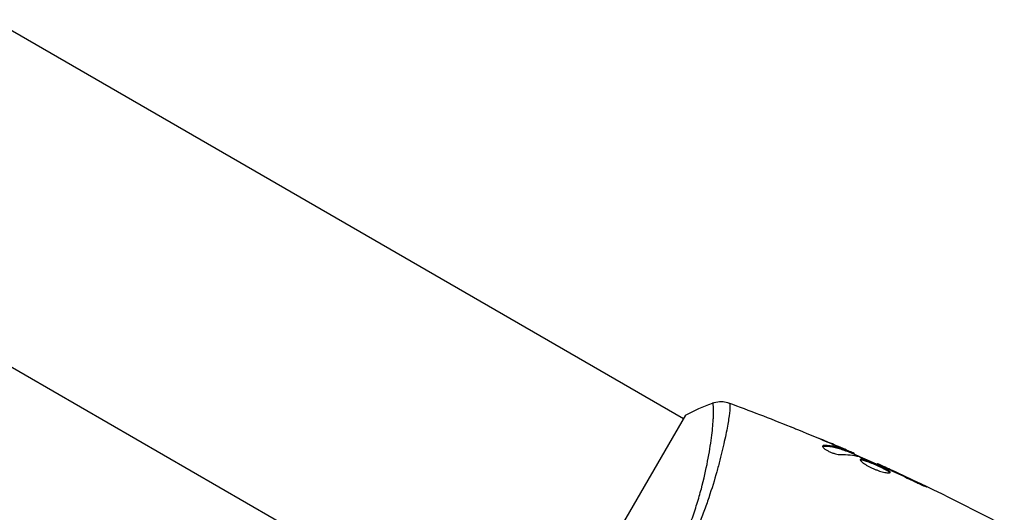
# Model space of a CAD drawing. Units: millimetres. Extents: x -6376 to 5033, y -4929 to 4344.
# Drawn here: x -167 to -39, y -1026 to -962 of the extents above; entities that cross this region are included whole.
import ezdxf

# ---------------------------------------------------------------- set-up
doc = ezdxf.new("R2010")
doc.units = ezdxf.units.MM
doc.header["$LTSCALE"] = 20
doc.layers.add('2d', color=230, linetype='Continuous')

msp = doc.modelspace()

# ---------------------------------------------------------------- linework, layer by layer
at = {"layer": '2d'}
for p, q in [((-170.53, -961.6), (-80.57, -1013.55)), ((-189.53, -994.51), (-99.57, -1046.46)), ((-80.32, -1013.12), (-99.82, -1046.89)), ((-75.25, -1016.62), (-75.25, -1016.62)), ((-62.25, -1017.17), (-62.19, -1017.08)), ((-60.92, -1017), (-60.91, -1016.99)), ((-59.79, -1017.53), (-59.79, -1017.53)), ((-59.77, -1017.49), (-59.76, -1017.48)), ((-59.45, -1017.77), (-59.4, -1017.68)), ((-59.31, -1017.82), (-59.26, -1017.73)), ((-58.48, -1018.14), (-58.43, -1018.06)), ((-58.33, -1018.21), (-58.29, -1018.14)), ((-55.3, -1019.51), (-55.27, -1019.46)), ((-54.28, -1019.96), (-54.26, -1019.92)), ((-53.34, -1020.39), (-53.32, -1020.36)), ((-49.67, -1022.14), (-49.64, -1022.09))]:
    msp.add_line(p, q, dxfattribs=at)
for points, knots in [([(-76.8, -1011.55), (-76.5, -1011.44), (-76.18, -1011.37), (-75.7, -1011.35), (-75.54, -1011.35), (-75.26, -1011.38), (-75.13, -1011.4), (-74.89, -1011.46), (-74.78, -1011.5), (-74.68, -1011.53)], [0, 0, 0, 0, 0.0971513, 0.0971513, 0.1448169, 0.1448169, 0.1834669, 0.1834669, 0.2252164, 0.2252164, 0.2252164, 0.2252164]), ([(-81.26, -1031.02), (-80.92, -1030.3), (-80.6, -1029.57), (-80.01, -1028.15), (-79.74, -1027.45), (-79.25, -1026.06), (-79.02, -1025.38), (-78.7, -1024.37), (-78.6, -1024.03), (-78.41, -1023.37), (-78.32, -1023.04), (-77.89, -1021.44), (-77.63, -1020.24), (-77.3, -1018.57), (-77.21, -1018.04), (-77.04, -1017.02), (-76.97, -1016.54), (-76.8, -1015.19), (-76.72, -1014.41), (-76.67, -1013.6), (-76.66, -1013.44), (-76.65, -1013.15), (-76.64, -1013.01), (-76.64, -1012.63), (-76.64, -1012.42), (-76.65, -1012.05), (-76.66, -1011.91), (-76.69, -1011.75), (-76.7, -1011.7), (-76.72, -1011.63), (-76.73, -1011.61), (-76.75, -1011.59), (-76.76, -1011.58), (-76.77, -1011.57), (-76.78, -1011.57), (-76.79, -1011.56), (-76.79, -1011.55), (-76.8, -1011.55), (-76.8, -1011.55), (-76.8, -1011.55)], [0.08462881, 0.08462881, 0.08462881, 0.08462881, 0.08705078, 0.08705078, 0.08947276, 0.08947276, 0.09189473, 0.09189473, 0.09310572, 0.09310572, 0.09431671, 0.09431671, 0.09916066, 0.09916066, 0.10158263, 0.10158263, 0.10400461, 0.10400461, 0.10884856, 0.10884856, 0.11005954, 0.11005954, 0.11127053, 0.11127053, 0.11369251, 0.11369251, 0.11611448, 0.11611448, 0.11732547, 0.11732547, 0.11853646, 0.11853646, 0.11914195, 0.11914195, 0.11974744, 0.11974744, 0.12095843, 0.12095843, 0.12162508, 0.12162508, 0.12162508, 0.12162508]), ([(-74.61, -1011.57), (-74.57, -1011.58), (-74.55, -1011.63), (-74.52, -1011.78), (-74.51, -1011.89), (-74.51, -1012.31), (-74.55, -1012.71), (-74.65, -1013.48), (-74.7, -1013.77), (-74.8, -1014.4), (-74.86, -1014.73), (-75.07, -1015.82), (-75.25, -1016.64), (-75.57, -1018.01), (-75.69, -1018.49), (-75.94, -1019.48), (-76.08, -1019.99), (-76.52, -1021.58), (-76.87, -1022.7), (-77.46, -1024.48), (-77.68, -1025.08), (-78.13, -1026.3), (-78.37, -1026.92), (-78.88, -1028.17), (-79.14, -1028.8), (-79.72, -1030.08), (-80.02, -1030.73), (-80.34, -1031.38)], [-0.00000006, -0.00000006, -0.00000006, -0.00000006, 0.00219288, 0.00219288, 0.00438582, 0.00438582, 0.0087717, 0.0087717, 0.01096464, 0.01096464, 0.01315758, 0.01315758, 0.01754347, 0.01754347, 0.01973641, 0.01973641, 0.02192935, 0.02192935, 0.02631523, 0.02631523, 0.02850817, 0.02850817, 0.03070111, 0.03070111, 0.03289405, 0.03289405, 0.03508699, 0.03508699, 0.03508699, 0.03508699]), ([(-66.64, -1014.62), (-66.6, -1014.64), (-66.56, -1014.65), (-66.45, -1014.7), (-66.39, -1014.72), (-66.25, -1014.78), (-66.17, -1014.81), (-65.93, -1014.91), (-65.76, -1014.98), (-65.58, -1015.05)], [0.003802953, 0.003802953, 0.003802953, 0.003802953, 0.004028258, 0.004028258, 0.004321052, 0.004321052, 0.004613847, 0.004613847, 0.005199436, 0.005199436, 0.005199436, 0.005199436]), ([(-62.41, -1017.15), (-62.43, -1017.18), (-62.42, -1017.22), (-62.37, -1017.32), (-62.32, -1017.38), (-62.18, -1017.51), (-62.08, -1017.58), (-61.87, -1017.71), (-61.74, -1017.78), (-61.47, -1017.91), (-61.33, -1017.97), (-61.04, -1018.08), (-60.9, -1018.13), (-60.63, -1018.2), (-60.5, -1018.22), (-60.27, -1018.26), (-60.17, -1018.27), (-60.09, -1018.26)], [0.000672322, 0.000672322, 0.000672322, 0.000672322, 0.001130161, 0.001130161, 0.001588, 0.001588, 0.002045839, 0.002045839, 0.002503678, 0.002503678, 0.002961518, 0.002961518, 0.003419357, 0.003419357, 0.003877196, 0.003877196, 0.004335035, 0.004335035, 0.004335035, 0.004335035]), ([(-62.19, -1017.08), (-62.25, -1017.08), (-62.3, -1017.09), (-62.37, -1017.11), (-62.4, -1017.13), (-62.41, -1017.15)], [0, 0, 0, 0, 0.0003361609, 0.0003361609, 0.0006723218, 0.0006723218, 0.0006723218, 0.0006723218]), ([(-62.25, -1017.17), (-61.74, -1017.19), (-61.25, -1017.24), (-60.55, -1017.39), (-60.33, -1017.45), (-59.88, -1017.6), (-59.67, -1017.69), (-59.45, -1017.77)], [0, 0, 0, 0, 0.002970524, 0.002970524, 0.004455786, 0.004455786, 0.005941048, 0.005941048, 0.005941048, 0.005941048]), ([(-59.4, -1017.68), (-59.62, -1017.6), (-59.83, -1017.51), (-60.28, -1017.37), (-60.5, -1017.3), (-61.2, -1017.15), (-61.69, -1017.1), (-62.19, -1017.08)], [0, 0, 0, 0, 0.001485171, 0.001485171, 0.002970341, 0.002970341, 0.005940682, 0.005940682, 0.005940682, 0.005940682]), ([(-61.2, -1016.88), (-60.88, -1017.01), (-60.59, -1017.14), (-60.03, -1017.38), (-59.79, -1017.49), (-59.57, -1017.58)], [0, 0, 0, 0, 0.001015532, 0.001015532, 0.002031065, 0.002031065, 0.002031065, 0.002031065]), ([(-58.43, -1018.06), (-58.47, -1018.04), (-58.53, -1018.02), (-58.69, -1017.95), (-58.79, -1017.9), (-59.15, -1017.74), (-59.45, -1017.62), (-59.76, -1017.48)], [0, 0, 0, 0, 0.000502775, 0.000502775, 0.001005549, 0.001005549, 0.002011098, 0.002011098, 0.002011098, 0.002011098]), ([(-59.57, -1017.58), (-59.49, -1017.62), (-59.42, -1017.65), (-59.31, -1017.7), (-59.28, -1017.72), (-59.23, -1017.74), (-59.28, -1017.73), (-59.4, -1017.68)], [0, 0, 0, 0, 0.000405419, 0.000405419, 0.000810838, 0.000810838, 0.001621676, 0.001621676, 0.001621676, 0.001621676]), ([(-59.45, -1017.77), (-59.39, -1017.79), (-59.35, -1017.81), (-59.31, -1017.82), (-59.31, -1017.82), (-59.31, -1017.82)], [0, 0, 0, 0, 0.0004054221, 0.0004054221, 0.0006379335, 0.0006379335, 0.0006379335, 0.0006379335]), ([(-57.52, -1018.59), (-56.99, -1018.8), (-56.46, -1019.02), (-55.4, -1019.47), (-54.88, -1019.7), (-54.35, -1019.93)], [0, 0, 0, 0, 0.001910154, 0.001910154, 0.003820307, 0.003820307, 0.003820307, 0.003820307]), ([(-57.51, -1018.9), (-57.52, -1018.92), (-57.52, -1018.95), (-57.49, -1019.01), (-57.47, -1019.05), (-57.39, -1019.14), (-57.35, -1019.19), (-57.23, -1019.29), (-57.16, -1019.35), (-57, -1019.46), (-56.91, -1019.52), (-56.71, -1019.64), (-56.6, -1019.71), (-56.38, -1019.83), (-56.26, -1019.89), (-56.01, -1020.01), (-55.88, -1020.07), (-55.63, -1020.18), (-55.5, -1020.23), (-55.24, -1020.32), (-55.12, -1020.37), (-54.75, -1020.48), (-54.52, -1020.54), (-54.22, -1020.6), (-54.13, -1020.62), (-53.97, -1020.64), (-53.9, -1020.65), (-53.78, -1020.65), (-53.74, -1020.64), (-53.66, -1020.63), (-53.64, -1020.61), (-53.63, -1020.59)], [0, 0, 0, 0, 0.000415765, 0.000415765, 0.00083153, 0.00083153, 0.001247295, 0.001247295, 0.00166306, 0.00166306, 0.002078825, 0.002078825, 0.002494589, 0.002494589, 0.002910354, 0.002910354, 0.003326119, 0.003326119, 0.003741884, 0.003741884, 0.004157649, 0.004157649, 0.004989179, 0.004989179, 0.005404944, 0.005404944, 0.005820709, 0.005820709, 0.006236474, 0.006236474, 0.006652238, 0.006652238, 0.006652238, 0.006652238]), ([(-53.63, -1020.59), (-53.62, -1020.58), (-53.62, -1020.55), (-53.65, -1020.5), (-53.68, -1020.47), (-53.8, -1020.36), (-53.93, -1020.28), (-54.19, -1020.13), (-54.28, -1020.08), (-54.49, -1019.97), (-54.6, -1019.92), (-54.83, -1019.81), (-54.95, -1019.75), (-55.2, -1019.63), (-55.32, -1019.58), (-55.58, -1019.46), (-55.7, -1019.41), (-55.95, -1019.3), (-56.08, -1019.25), (-56.31, -1019.16), (-56.43, -1019.12), (-56.64, -1019.04), (-56.75, -1019), (-57.03, -1018.91), (-57.19, -1018.87), (-57.41, -1018.85), (-57.48, -1018.86), (-57.51, -1018.9)], [0.006652238, 0.006652238, 0.006652238, 0.006652238, 0.007065568, 0.007065568, 0.007478898, 0.007478898, 0.008305558, 0.008305558, 0.008718887, 0.008718887, 0.009132217, 0.009132217, 0.009545547, 0.009545547, 0.009958877, 0.009958877, 0.010372206, 0.010372206, 0.010785536, 0.010785536, 0.011198866, 0.011198866, 0.011612196, 0.011612196, 0.012438855, 0.012438855, 0.013265515, 0.013265515, 0.013265515, 0.013265515]), ([(-57.51, -1018.96), (-57.5, -1018.96), (-57.5, -1018.95), (-57.45, -1018.94), (-57.41, -1018.94), (-57.29, -1018.96), (-57.23, -1018.97), (-57.07, -1019), (-56.99, -1019.03), (-56.8, -1019.09), (-56.7, -1019.12), (-56.48, -1019.2), (-56.37, -1019.25), (-56.01, -1019.39), (-55.75, -1019.5), (-55.38, -1019.66), (-55.25, -1019.72), (-55, -1019.84), (-54.88, -1019.89), (-54.65, -1020), (-54.54, -1020.06), (-54.34, -1020.17), (-54.24, -1020.22), (-53.98, -1020.36), (-53.85, -1020.45), (-53.73, -1020.55), (-53.7, -1020.59), (-53.68, -1020.62), (-53.68, -1020.62), (-53.68, -1020.63)], [0.00030701, 0.00030701, 0.00030701, 0.00030701, 0.000413434, 0.000413434, 0.000826868, 0.000826868, 0.001240303, 0.001240303, 0.001653737, 0.001653737, 0.002067171, 0.002067171, 0.002480605, 0.002480605, 0.003307474, 0.003307474, 0.003720908, 0.003720908, 0.004134342, 0.004134342, 0.004547777, 0.004547777, 0.004961211, 0.004961211, 0.005788079, 0.005788079, 0.006201514, 0.006201514, 0.006283371, 0.006283371, 0.006283371, 0.006283371]), ([(-54.26, -1019.92), (-54.41, -1019.85), (-54.55, -1019.79), (-54.8, -1019.67), (-54.91, -1019.62), (-55.09, -1019.54), (-55.16, -1019.51), (-55.25, -1019.47), (-55.27, -1019.46), (-55.27, -1019.46)], [0, 0, 0, 0, 0.000630096, 0.000630096, 0.001260193, 0.001260193, 0.001890289, 0.001890289, 0.002520386, 0.002520386, 0.002520386, 0.002520386]), ([(-50.61, -1021.69), (-50.46, -1021.77), (-50.3, -1021.84), (-50.06, -1021.96), (-49.98, -1021.99), (-49.82, -1022.07), (-49.74, -1022.1), (-49.51, -1022.21), (-49.37, -1022.27), (-49.14, -1022.37), (-49.05, -1022.41), (-48.92, -1022.47), (-48.89, -1022.48), (-48.89, -1022.47), (-48.89, -1022.47), (-48.92, -1022.45), (-48.95, -1022.44), (-49.1, -1022.36), (-49.34, -1022.24), (-49.64, -1022.09)], [0, 0, 0, 0, 0.000535625, 0.000535625, 0.000803438, 0.000803438, 0.001071251, 0.001071251, 0.001606876, 0.001606876, 0.002142502, 0.002142502, 0.002678127, 0.002678127, 0.00294594, 0.00294594, 0.003213752, 0.003213752, 0.004285003, 0.004285003, 0.004285003, 0.004285003])]:
    msp.add_open_spline(points, degree=3, knots=knots, dxfattribs=at)
for points in [[(-80.32, -1013.12), (-79.16, -1012.53), (-77.96, -1012), (-76.8, -1011.55)], [(-74.68, -1011.53), (-74.67, -1011.54), (-74.66, -1011.55), (-74.61, -1011.57)], [(-74.68, -1011.53), (-71.98, -1012.52), (-69.3, -1013.55), (-66.64, -1014.62)], [(-65.58, -1015.05), (-64.11, -1015.65), (-62.65, -1016.26), (-61.2, -1016.88)], [(-60.91, -1016.99), (-61.57, -1016.71), (-62.23, -1016.43), (-62.89, -1016.16)], [(-62.42, -1017.2), (-62.38, -1017.18), (-62.32, -1017.17), (-62.25, -1017.17)], [(-59.76, -1017.48), (-60.14, -1017.32), (-60.53, -1017.15), (-60.91, -1016.99)], [(-59.29, -1017.79), (-58.5, -1018.13), (-57.71, -1018.48), (-56.92, -1018.83)], [(-60.09, -1018.26), (-59.23, -1018.24), (-58.43, -1018.33), (-57.67, -1018.53)], [(-58.29, -1018.14), (-58.28, -1018.13), (-58.33, -1018.11), (-58.43, -1018.06)], [(-57.67, -1018.53), (-57.64, -1018.54), (-57.58, -1018.56), (-57.52, -1018.59)], [(-55.27, -1019.46), (-55.27, -1019.46), (-55.27, -1019.46), (-55.27, -1019.46)], [(-55.27, -1019.46), (-49.68, -1021.97), (-44.16, -1024.66), (-38.74, -1027.52)], [(-54.35, -1019.93), (-54.23, -1019.99), (-54.08, -1020.05), (-53.95, -1020.11)], [(-53.32, -1020.36), (-53.65, -1020.2), (-53.97, -1020.06), (-54.26, -1019.92)], [(-53.95, -1020.11), (-53.87, -1020.15), (-53.78, -1020.19), (-53.7, -1020.23)], [(-53.7, -1020.23), (-52.67, -1020.71), (-51.64, -1021.19), (-50.61, -1021.69)], [(-49.64, -1022.09), (-50.86, -1021.51), (-52.09, -1020.93), (-53.32, -1020.36)]]:
    msp.add_open_spline(points, degree=3, dxfattribs=at)

doc.saveas('drawing.dxf')
